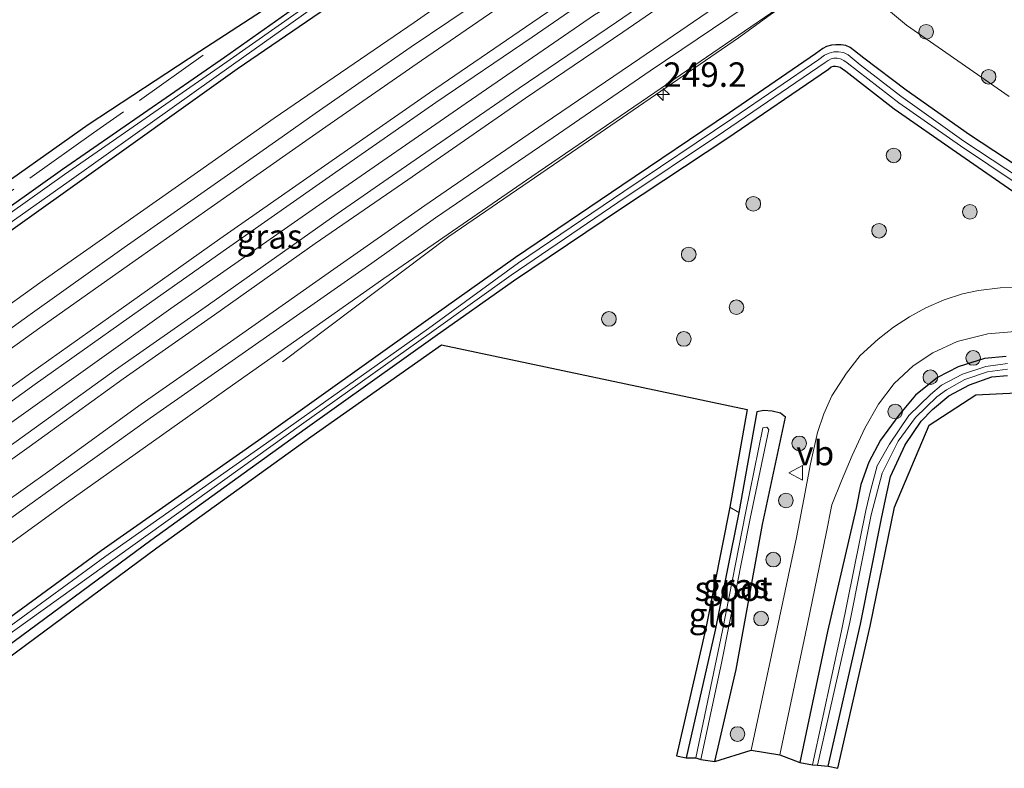
# Model space of a CAD drawing. Units: metres. Extents: x 243278 to 250009, y 462500 to 467260.
# Drawn here: x 244816 to 244916, y 464633 to 464710 of the extents above; entities that cross this region are included whole.
import ezdxf
from ezdxf.enums import TextEntityAlignment as Align

# ---------------------------------------------------------------- set-up
doc = ezdxf.new("R2010")
doc.units = ezdxf.units.M
doc.linetypes.add('IE-TERREINAFSCHEIDING', pattern=[10, 8, -2])
doc.layers.get('0').update_dxf_attribs({"lineweight": 25})
for name, color, linetype, lineweight in [('B-ME-AM-KILOMETR-S-B1', 7, 'Continuous', 18), ('B-ME-BV-GELEIDECONSTRUCTIE-GELEIDERAIL-L-B1', 213, 'BV-GELEIDERAIL', 18), ('B-ME-GR-BOOM-S-B1', 93, 'Continuous', 18), ('B-ME-GW-TEENLIJN-L-B1', 93, 'Continuous', 18), ('B-ME-IE-GRASLAND-GV-B6', 93, 'Continuous', 18), ('B-ME-IE-GRONDWERKLIJN-GROND_INGERICHT-GV-B6', 253, 'Continuous', 18), ('B-ME-IE-TERREINAFSCHEIDING-RASTERHEKWERK-L-B1', 8, 'IE-TERREINAFSCHEIDING', 18), ('B-ME-OG-WATER-GV-B6', 153, 'Continuous', 18), ('B-ME-VH-VERH_SOORT-BITUMEN-GV-B6', 8, 'IE-TERREINAFSCHEIDING-NATUURLIJK-HOUTWAL', 18), ('B-ME-VH-VERH_SOORT-GV-B6', 8, 'Continuous', 18), ('B-ME-VW-MARKERING-STREEP-015-L-B1', 7, 'Continuous', 18), ('B-ME-VW-MEUBILAIR_WEGMEUBILAIR-VERKEERSBORD-S-B1', 8, 'Continuous', 18)]:
    doc.layers.add(name, color=color, linetype=linetype, lineweight=lineweight)
doc.layers.add('B-ME-GW-INSTEEKWATERGANG-L-B1', color=10, linetype='Continuous')
doc.layers.add('B-ME-KG-KADASTRAAL-OPNAMEDTMGRENS-L-B1', color=10, linetype='Continuous')
doc.styles.add('NLCS-ISO', font='NLCS-ISO.TTF')
doc.linetypes.add('BV-GELEIDERAIL', pattern='A,10,-3,[108,NLCS.SHX,S=1,R=0,X=0,Y=0],-3', length=16)
doc.linetypes.add('IE-TERREINAFSCHEIDING-NATUURLIJK-HOUTWAL', pattern='A,7,-1.5,[67,NLCS.SHX,S=0.75,R=45,X=0,Y=0],-1.5,7,-1.5,[70,NLCS.SHX,S=0.75,R=0,X=0,Y=0],-1.5', length=20)

# ---------------------------------------------------------------- blocks, each defined once
blk = doc.blocks.new('hecto')
for p, q in [((0, 0.625), (-0.625, 0)), ((0, -0.625), (0, 0.625)), ((-0.625, 0), (0.625, 0)), ((0.625, 0), (0, -0.625))]:
    blk.add_line(p, q)
blk = doc.blocks.new('boom')
h = blk.add_hatch(color=256)
edge = h.paths.add_edge_path()
edge.add_arc((0, 0), 0.75, 0, 360)
blk.add_circle((0, 0), 0.75)
blk = doc.blocks.new('verkeersbord')
for p, q in [((0, 0.75), (-0.75, -0.625)), ((0.75, -0.625), (0, 0.75)), ((-0.75, -0.625), (0.75, -0.625))]:
    blk.add_line(p, q)

msp = doc.modelspace()

# ---------------------------------------------------------------- linework, layer by layer
at = {"layer": 'B-ME-BV-GELEIDECONSTRUCTIE-GELEIDERAIL-L-B1'}
for points in [[(244950.43, 464750.32, 21.388), (244934.927, 464739.873, 22.172), (244919.75, 464729.082, 22.231), (244908.876, 464721.54, 22.257), (244892.375, 464710.146, 22.287), (244889.126, 464707.809, 22.286), (244872.665, 464696.529, 22.345), (244859.457, 464687.466, 22.332), (244842.444, 464674.654, 21.485)], [(244814.747, 464668.471, 22.525), (244831.021, 464680.105, 22.517), (244846.928, 464691.227, 22.512), (244861.224, 464701.107, 22.507), (244874.388, 464710.152, 22.497), (244880.068, 464713.528, 22.503), (244886.909, 464717.663, 22.536), (244893.696, 464721.88, 22.608), (244895.973, 464723.382, 22.614), (244898.177, 464724.879, 22.601), (244900.397, 464726.352, 22.584), (244911.262, 464734.059, 22.608), (244913.422, 464735.526, 22.556), (244915.547, 464737.135, 22.565), (244917.661, 464738.795, 22.58)]]:
    msp.add_polyline3d(points, dxfattribs=at)
at = {"layer": 'B-ME-GW-INSTEEKWATERGANG-L-B1'}
for points in [[(244804.242, 464680.718, 21.251), (244820.947, 464692.592, 21.258), (244837.804, 464704.63, 21.181), (244849.858, 464712.881, 21.161), (244861.067, 464720.232, 21.289), (244869.91, 464726.445, 21.325), (244870.57, 464726.806, 21.435), (244871.02, 464727.198, 21.473), (244871.29, 464727.598, 21.473), (244871.424, 464728.027, 21.443), (244871.479, 464728.423, 21.453), (244871.358, 464728.886, 21.505), (244871.164, 464729.35, 21.55), (244870.917, 464729.722, 21.559), (244870.389, 464730.273, 21.533), (244858.06, 464741.199, 21.504), (244845.047, 464752.309, 21.483), (244832.248, 464763.124, 21.388), (244819.435, 464774.379, 21.376), (244805.456, 464786.192, 21.369)], [(244812.387, 464777.304, 21.151), (244828.47, 464763.767, 21.061), (244843.184, 464751.166, 21.163), (244857.721, 464738.676, 21.263), (244868.417, 464728.998, 21.384), (244869.052, 464728.28, 21.316), (244868.234, 464727.717, 21.317), (244859.303, 464721.682, 21.201), (244849.249, 464714.816, 21.073), (244836.499, 464705.799, 20.943), (244819.914, 464694.344, 21.057), (244803.017, 464682.339, 21.119)], [(244921.319, 464692.249, 21.494), (244912.769, 464697.891, 21.524), (244906.282, 464702.461, 21.477), (244901.954, 464705.724, 21.367), (244900.991, 464706.484, 21.385), (244900.536, 464706.804, 21.38), (244900.103, 464707.005, 21.375), (244899.62, 464707.087, 21.379), (244899.0958, 464707.1008, 21.363), (244898.642, 464707.054, 21.323), (244898.115, 464706.917, 21.329), (244897.7346, 464706.7068, 21.295), (244896.9863, 464706.1702, 21.306), (244888.185, 464700.119, 21.25), (244877.173, 464692.702, 21.298), (244866.284, 464685.338, 21.327), (244856.869, 464678.642, 21.158), (244840.315, 464666.843, 21.244), (244823.879, 464655.333, 21.316), (244806.928, 464642.952, 21.293)], [(244812.598, 464644.331, 21.559), (244828.975, 464656.426, 21.302), (244844.763, 464667.812, 21.209), (244858.069, 464677.298, 21.084), (244866.086, 464682.956, 21.121), (244877.126, 464690.38, 21.169), (244887.937, 464697.507, 21.251), (244898.3317, 464704.6161, 21.378), (244898.6033, 464704.8231, 21.379), (244898.84, 464704.912, 21.357), (244899.0545, 464704.9151, 21.374), (244899.258, 464704.888, 21.387), (244899.522, 464704.792, 21.385), (244899.778, 464704.647, 21.381), (244900.0997, 464704.3953, 21.407), (244905.052, 464700.529, 21.385), (244911.422, 464696.093, 21.241), (244919.856, 464690.277, 21.441)], [(244916.51, 464675.216, 21.497), (244914.287, 464674.984, 21.466), (244911.601, 464674.147, 21.489), (244909.486, 464673.066, 21.521), (244907.245, 464671.243, 21.494), (244905.546, 464669.201, 21.405), (244903.642, 464666.642, 21.5), (244902.461, 464664.38, 21.46), (244901.6422, 464662.1176, 21.489), (244901.171, 464659.679, 21.435), (244898.235, 464647.053, 21.52), (244895.387, 464633.665, 21.417)], [(244898.299, 464633.298, 21.496), (244901.624, 464647.811, 21.609), (244903.77, 464658.632, 21.601), (244904.1594, 464660.571, 21.583), (244904.666, 464662.931, 21.596), (244906.1773, 464666.1677, 21.556), (244907.8018, 464668.5736, 21.561), (244908.9788, 464669.788, 21.561), (244910.6494, 464671.1924, 21.564), (244912.751, 464672.319, 21.52), (244915.0491, 464673.1099, 21.487), (244916.6382, 464673.2747, 21.487)], [(244886.691, 464633.784, 21.344), (244888.892, 464643.184, 21.406), (244891.591, 464658.017, 21.402), (244893.9313, 464668.9985, 21.434), (244893.4314, 464669.4089, 21.434), (244892.5695, 464669.626, 21.434), (244891.722, 464669.6695, 21.434), (244891, 464669.559, 21.401), (244889.162, 464659.238, 21.063), (244886.742, 464647.191, 21.019), (244883.762, 464634.14, 21.494)]]:
    msp.add_polyline3d(points, dxfattribs=at)
at = {"layer": 'B-ME-GW-TEENLIJN-L-B1'}
msp.add_polyline3d([(244917.523, 464726.541, 21.525), (244911.015, 464722.047, 21.533), (244910.081, 464721.273, 21.525), (244906.175, 464717.991, 21.611), (244903.105, 464715.468, 21.567), (244902.535, 464714.719, 21.664), (244902.233, 464714.213, 21.69), (244901.981, 464713.776, 21.741), (244901.884, 464713.497, 21.807), (244901.886, 464713.181, 21.804), (244901.973, 464712.971, 21.771), (244902.209, 464712.717, 21.778), (244902.417, 464712.494, 21.777), (244903.662, 464711.331, 21.76), (244906.3, 464709.096, 21.741), (244916.831, 464701.787, 21.732)], dxfattribs=at)
at = {"layer": 'B-ME-IE-GRASLAND-GV-B6'}
for points in [[(245029.964, 464837.136, 21.473), (245017.851, 464827.527, 21.475), (245005.065, 464817.546, 21.473), (244992.356, 464807.687, 21.477), (244979.339, 464797.814, 21.491), (244968.341, 464789.474, 21.494), (244958.937, 464782.516, 21.491), (244950.086, 464775.918, 21.504), (244940.072, 464768.613, 21.54), (244927.906, 464759.809, 21.543), (244917.728, 464752.583, 21.585), (244905.094, 464743.791, 21.571), (244890.532, 464733.579, 21.622), (244879.522, 464725.901, 21.619), (244868.7, 464718.343, 21.609), (244855.909, 464709.372, 21.605), (244841.597, 464699.59, 21.601), (244833.725, 464694.053, 21.624), (244817.845, 464682.914, 21.626), (244801.871, 464671.452, 21.643)], [(244803.716, 464648.212, 21.645), (244820.314, 464660.249, 21.614), (244837.32, 464672.283, 21.634), (244852.807, 464683.191, 21.614), (244867.974, 464693.632, 21.626), (244881.219, 464702.664, 21.548), (244894.36, 464711.687, 21.554), (244906.614, 464720.125, 21.589), (244920.961, 464730.273, 21.555), (244926.266, 464733.977, 21.542), (244930.95, 464737.3, 21.526), (244937.745, 464742.229, 21.495), (244950.124, 464751.195, 21.463), (244962.14, 464759.936, 21.475), (244975.346, 464769.705, 21.47), (244988.844, 464779.768, 21.474), (245002.376, 464790.111, 21.484), (245015.839, 464800.442, 21.468), (245029.258, 464810.906, 21.478)], [(244804.242, 464680.718, 21.251), (244820.947, 464692.592, 21.258), (244837.804, 464704.63, 21.181), (244849.858, 464712.881, 21.161), (244861.067, 464720.232, 21.289), (244869.91, 464726.445, 21.325), (244870.57, 464726.806, 21.435), (244871.02, 464727.198, 21.473), (244871.29, 464727.598, 21.473), (244871.424, 464728.027, 21.443), (244871.479, 464728.423, 21.453), (244871.358, 464728.886, 21.505), (244871.164, 464729.35, 21.55), (244870.917, 464729.722, 21.559), (244870.389, 464730.273, 21.533), (244858.06, 464741.199, 21.504), (244845.047, 464752.309, 21.483), (244832.248, 464763.124, 21.388), (244819.435, 464774.379, 21.376), (244805.456, 464786.192, 21.369)], [(244805.456, 464786.192, 21.369), (244819.435, 464774.379, 21.376), (244832.248, 464763.124, 21.388), (244845.047, 464752.309, 21.483), (244858.06, 464741.199, 21.504), (244870.389, 464730.273, 21.533), (244870.917, 464729.722, 21.559), (244871.164, 464729.35, 21.55), (244871.358, 464728.886, 21.505), (244871.479, 464728.423, 21.453), (244871.424, 464728.027, 21.443), (244871.29, 464727.598, 21.473), (244871.02, 464727.198, 21.473), (244870.57, 464726.806, 21.435), (244869.91, 464726.445, 21.325), (244861.067, 464720.232, 21.289), (244849.858, 464712.881, 21.161), (244837.804, 464704.63, 21.181), (244820.947, 464692.592, 21.258), (244804.242, 464680.718, 21.251)], [(244803.779, 464681.26, 20.523), (244820.599, 464693.153, 20.539), (244837.414, 464705.122, 20.519), (244849.403, 464713.622, 20.446), (244860.581, 464720.784, 20.558), (244869.966, 464727.381, 20.638), (244870.273, 464727.603, 20.641), (244870.471, 464727.915, 20.654), (244870.619, 464728.233, 20.649), (244870.543, 464728.572, 20.64), (244870.423, 464728.864, 20.644), (244870.179, 464729.258, 20.641), (244869.854, 464729.526, 20.632), (244857.5, 464740.502, 20.617), (244844.453, 464751.598, 20.552), (244831.7, 464762.429, 20.515), (244818.814, 464773.822, 20.461), (244804.753, 464785.521, 20.368)], [(244812.793, 464778.052, 20.403), (244828.825, 464764.214, 20.47), (244843.54, 464751.663, 20.573), (244858.052, 464739.292, 20.593), (244869.549, 464728.975, 20.591), (244869.833, 464728.629, 20.617), (244869.983, 464728.433, 20.617), (244869.931, 464728.217, 20.616), (244869.828, 464727.997, 20.632), (244869.642, 464727.838, 20.632), (244859.838, 464721.25, 20.574), (244849.527, 464714.353, 20.546), (244836.738, 464705.35, 20.492), (244820.136, 464693.812, 20.531), (244803.17, 464681.775, 20.515)], [(244812.387, 464777.304, 21.151), (244828.47, 464763.767, 21.061), (244843.184, 464751.166, 21.163), (244857.721, 464738.676, 21.263), (244868.417, 464728.998, 21.384), (244869.052, 464728.28, 21.316), (244868.234, 464727.717, 21.317), (244859.303, 464721.682, 21.201), (244849.249, 464714.816, 21.073), (244836.499, 464705.799, 20.943), (244819.914, 464694.344, 21.057), (244803.017, 464682.339, 21.119)], [(244803.017, 464682.339, 21.119), (244819.914, 464694.344, 21.057), (244836.499, 464705.799, 20.943), (244849.249, 464714.816, 21.073), (244859.303, 464721.682, 21.201), (244868.234, 464727.717, 21.317), (244869.052, 464728.28, 21.316), (244868.417, 464728.998, 21.384), (244857.721, 464738.676, 21.263), (244843.184, 464751.166, 21.163), (244828.47, 464763.767, 21.061), (244812.387, 464777.304, 21.151)], [(244811.1585, 464690.8588, 21.097), (244822.5301, 464698.8921, 21.05), (244833.9623, 464706.3965, 21.026), (244850.015, 464716.852, 21.19), (244861.433, 464724.52, 21.302), (244867.738, 464728.669, 21.418), (244856.207, 464738.975, 21.283), (244849.61, 464744.867, 21.139), (244837.586, 464750.865, 21.105), (244824.419, 464757.135, 20.925), (244815.28, 464761.65, 20.882)], [(244807.31, 464665.28, 21.929), (244817.106, 464672.362, 21.932), (244826.729, 464679.197, 21.925), (244836.712, 464686.212, 21.926), (244845.842, 464692.622, 21.924), (244848.254, 464694.316, 21.923), (244858.124, 464701.205, 21.929), (244867.997, 464707.878, 21.923), (244877.835, 464714.661, 21.933), (244887.499, 464721.278, 21.932), (244898.795, 464729.22, 21.923), (244900.921, 464726.172, 21.936), (244896.287, 464722.971, 21.943), (244886.261, 464716.034, 21.934), (244876.631, 464709.422, 21.968), (244866.665, 464702.658, 21.971), (244854.575, 464694.321, 21.984), (244848.04, 464689.806, 21.929), (244834.873, 464680.504, 21.935), (244825.359, 464673.853, 21.928), (244815.783, 464666.956, 21.934), (244806.005, 464659.925, 21.926)], [(244917.523, 464726.541, 21.525), (244911.015, 464722.047, 21.533), (244910.081, 464721.273, 21.525), (244906.175, 464717.991, 21.611), (244903.105, 464715.468, 21.567), (244902.535, 464714.719, 21.664), (244902.233, 464714.213, 21.69), (244901.981, 464713.776, 21.741), (244901.884, 464713.497, 21.807), (244901.886, 464713.181, 21.804), (244901.973, 464712.971, 21.771), (244902.209, 464712.717, 21.778), (244902.417, 464712.494, 21.777), (244903.662, 464711.331, 21.76), (244906.3, 464709.096, 21.741), (244916.831, 464701.787, 21.732)], [(244916.831, 464701.787, 21.732), (244906.3, 464709.096, 21.741), (244903.662, 464711.331, 21.76), (244902.417, 464712.494, 21.777), (244902.209, 464712.717, 21.778), (244901.973, 464712.971, 21.771), (244901.886, 464713.181, 21.804), (244901.884, 464713.497, 21.807), (244901.981, 464713.776, 21.741), (244902.233, 464714.213, 21.69), (244902.535, 464714.719, 21.664), (244903.105, 464715.468, 21.567), (244906.175, 464717.991, 21.611), (244910.081, 464721.273, 21.525), (244917.215, 464715.741, 26.793)], [(244806.928, 464642.952, 21.293), (244823.879, 464655.333, 21.316), (244840.315, 464666.843, 21.244), (244856.869, 464678.642, 21.158), (244866.284, 464685.338, 21.327), (244877.173, 464692.702, 21.298), (244888.185, 464700.119, 21.25), (244896.9863, 464706.1703, 21.306), (244897.7346, 464706.7068, 21.295), (244898.115, 464706.917, 21.329), (244898.642, 464707.054, 21.323), (244899.0958, 464707.1008, 21.363), (244899.62, 464707.087, 21.379), (244900.103, 464707.005, 21.375), (244900.536, 464706.804, 21.38), (244900.991, 464706.484, 21.385), (244901.954, 464705.724, 21.367), (244906.282, 464702.461, 21.477), (244912.769, 464697.891, 21.524), (244921.319, 464692.249, 21.494)], [(244921.319, 464692.249, 21.494), (244912.769, 464697.891, 21.524), (244906.282, 464702.461, 21.477), (244901.954, 464705.724, 21.367), (244900.991, 464706.484, 21.385), (244900.536, 464706.804, 21.38), (244900.103, 464707.005, 21.375), (244899.62, 464707.087, 21.379), (244899.0958, 464707.1008, 21.363), (244898.642, 464707.054, 21.323), (244898.115, 464706.917, 21.329), (244897.7346, 464706.7068, 21.295), (244896.9863, 464706.1703, 21.306), (244888.185, 464700.119, 21.25), (244877.173, 464692.702, 21.298), (244866.284, 464685.338, 21.327), (244856.869, 464678.642, 21.158), (244840.315, 464666.843, 21.244), (244823.879, 464655.333, 21.316), (244806.928, 464642.952, 21.293)], [(244920.771, 464691.559, 20.503), (244912.195, 464697.218, 20.549), (244905.739, 464701.835, 20.568), (244901.5716, 464705.0393, 20.506), (244900.972, 464705.556, 20.497), (244900.361, 464706.077, 20.54), (244899.882, 464706.298, 20.503), (244899.341, 464706.374, 20.5), (244898.878, 464706.358, 20.501), (244898.406, 464706.229, 20.542), (244897.936, 464706.034, 20.564), (244897.343, 464705.6051, 20.546), (244888.538, 464699.589, 20.512), (244877.366, 464692.084, 20.574), (244866.588, 464684.789, 20.576), (244857.391, 464678.057, 20.509), (244840.801, 464666.338, 20.565), (244824.251, 464654.71, 20.606), (244807.416, 464642.441, 20.7)], [(244811.862, 464644.972, 20.636), (244828.696, 464656.978, 20.632), (244844.378, 464668.263, 20.591), (244857.702, 464677.709, 20.509), (244865.852, 464683.538, 20.531), (244876.766, 464690.955, 20.524), (244887.593, 464698.174, 20.533), (244898.004, 464705.286, 20.535), (244898.281, 464705.493, 20.534), (244898.595, 464705.653, 20.558), (244898.877, 464705.727, 20.542), (244899.206, 464705.735, 20.542), (244899.558, 464705.656, 20.525), (244899.916, 464705.482, 20.531), (244900.255, 464705.249, 20.527), (244905.534, 464701.15, 20.563), (244911.832, 464696.762, 20.482), (244920.561, 464690.918, 20.506)], [(244919.856, 464690.277, 21.441), (244911.422, 464696.093, 21.241), (244905.052, 464700.529, 21.385), (244900.0998, 464704.3953, 21.407), (244899.778, 464704.647, 21.381), (244899.522, 464704.792, 21.385), (244899.258, 464704.888, 21.387), (244899.0545, 464704.9151, 21.374), (244898.84, 464704.912, 21.357), (244898.6033, 464704.8231, 21.379), (244898.3318, 464704.6161, 21.378), (244887.937, 464697.507, 21.251), (244877.126, 464690.38, 21.169), (244866.086, 464682.956, 21.121), (244858.069, 464677.298, 21.084), (244844.763, 464667.812, 21.209), (244828.975, 464656.426, 21.302), (244812.598, 464644.331, 21.559)], [(244812.598, 464644.331, 21.559), (244828.975, 464656.426, 21.302), (244844.763, 464667.812, 21.209), (244858.069, 464677.298, 21.084), (244866.086, 464682.956, 21.121), (244877.126, 464690.38, 21.169), (244887.937, 464697.507, 21.251), (244898.3318, 464704.6161, 21.378), (244898.6033, 464704.8231, 21.379), (244898.84, 464704.912, 21.357), (244899.0545, 464704.9151, 21.374), (244899.258, 464704.888, 21.387), (244899.522, 464704.792, 21.385), (244899.778, 464704.647, 21.381), (244900.0998, 464704.3953, 21.407), (244905.052, 464700.529, 21.385), (244911.422, 464696.093, 21.241), (244919.856, 464690.277, 21.441)], [(244917.641, 464682.308, 21.733), (244915.896, 464682.242, 21.731), (244913.697, 464681.944, 21.738), (244912.048, 464681.611, 21.733), (244910.18, 464681, 21.736), (244908.295, 464680.193, 21.745), (244906.621, 464679.269, 21.757), (244904.986, 464678.21, 21.76), (244903.412, 464676.993, 21.768), (244901.565, 464675.306, 21.797), (244900.177, 464673.496, 21.799), (244898.676, 464671.169, 21.795), (244897.841, 464669.3535, 21.766), (244897.202, 464667.436, 21.74), (244896.499, 464664.232, 21.745), (244895.805, 464660.601, 21.752), (244895.046, 464656.677, 21.767), (244892.483, 464644.634, 21.676), (244890.429, 464634.933, 21.615), (244886.691, 464633.784, 21.344), (244888.892, 464643.184, 21.406), (244891.591, 464658.017, 21.402), (244893.9313, 464668.9985, 21.434), (244893.4314, 464669.4089, 21.434), (244892.5695, 464669.626, 21.434), (244891.722, 464669.6695, 21.434), (244891, 464669.559, 21.401), (244889.162, 464659.238, 21.063), (244888.244, 464659.783, 21.076), (244890.022, 464669.767, 21.394), (244858.707, 464676.41, 21.175), (244845.343, 464666.998, 21.209), (244829.565, 464655.618, 21.302), (244813.199, 464643.532, 21.559)], [(244916.51, 464675.216, 21.497), (244914.287, 464674.984, 21.466), (244911.601, 464674.147, 21.489), (244909.486, 464673.066, 21.521), (244907.245, 464671.243, 21.494), (244905.546, 464669.201, 21.405), (244903.642, 464666.642, 21.5), (244902.461, 464664.38, 21.46), (244901.6423, 464662.1176, 21.489), (244901.171, 464659.679, 21.435), (244898.235, 464647.053, 21.52), (244895.387, 464633.665, 21.417), (244893.339, 464634.44, 21.757), (244896.214, 464647.979, 21.714), (244898.098, 464657.112, 21.698), (244898.659, 464660.039, 21.712), (244899.652, 464662.488, 21.717), (244900.758, 464665.073, 21.708), (244902.05, 464667.886, 21.668), (244903.445, 464670.34, 21.635), (244905.06, 464672.444, 21.655), (244906.994, 464674.236, 21.673), (244909.004, 464675.593, 21.699), (244911.515, 464676.748, 21.706), (244914.635, 464677.507, 21.691), (244917.436, 464677.747, 21.69)], [(244916.651, 464674.498, 20.854), (244914.444, 464674.19, 20.842), (244912.052, 464673.407, 20.777), (244909.895, 464672.284, 20.86), (244908.7598, 464671.3311, 20.759), (244906.5569, 464669.1824, 20.799), (244904.559, 464666.245, 20.721), (244903.301, 464664.016, 20.743), (244902.627, 464661.4564, 20.558), (244902.167, 464659.461, 20.48), (244899.667, 464647.132, 20.543), (244896.707, 464633.425, 20.432), (244895.387, 464633.665, 21.417), (244898.235, 464647.053, 21.52), (244901.171, 464659.679, 21.435), (244901.6423, 464662.1176, 21.489), (244902.461, 464664.38, 21.46), (244903.642, 464666.642, 21.5), (244905.546, 464669.201, 21.405), (244907.245, 464671.243, 21.494), (244909.486, 464673.066, 21.521), (244911.601, 464674.147, 21.489), (244914.287, 464674.984, 21.466), (244916.51, 464675.216, 21.497)], [(244898.299, 464633.298, 21.496), (244897.209, 464633.398, 20.446), (244900.524, 464648.02, 20.552), (244902.689, 464659.002, 20.513), (244903.813, 464663.275, 20.722), (244905.45, 464666.539, 20.746), (244907.2348, 464668.9663, 20.82), (244909.4051, 464671.0658, 20.821), (244910.3998, 464671.8098, 20.809), (244912.2983, 464672.8445, 20.809), (244914.6005, 464673.6391, 20.82), (244916.6493, 464673.8923, 20.813)], [(244916.6383, 464673.2748, 21.487), (244915.0491, 464673.1099, 21.487), (244912.751, 464672.319, 21.52), (244910.6494, 464671.1924, 21.564), (244908.9788, 464669.788, 21.561), (244907.8018, 464668.5736, 21.561), (244906.1773, 464666.1678, 21.556), (244904.666, 464662.931, 21.596), (244904.1594, 464660.571, 21.583), (244903.77, 464658.632, 21.601), (244901.624, 464647.811, 21.609), (244898.299, 464633.298, 21.496)], [(244921.07, 464671.646, 21.496), (244913.425, 464671.284, 21.52), (244908.653, 464668.166, 21.561), (244905.098, 464659.797, 21.583), (244902.601, 464647.599, 21.609), (244899.274, 464633.075, 21.496), (244898.299, 464633.298, 21.496), (244901.624, 464647.811, 21.609), (244903.77, 464658.632, 21.601), (244904.1594, 464660.571, 21.583), (244904.666, 464662.931, 21.596), (244906.1773, 464666.1678, 21.556), (244907.8018, 464668.5736, 21.561), (244908.9788, 464669.788, 21.561), (244910.6494, 464671.1924, 21.564), (244912.751, 464672.319, 21.52), (244915.0491, 464673.1099, 21.487), (244916.6383, 464673.2748, 21.487)], [(244886.691, 464633.784, 21.344), (244885.255, 464633.959, 20.281), (244887.372, 464643.844, 20.326), (244890.322, 464658.638, 20.269), (244892.217, 464667.739, 20.31), (244892.0311, 464667.9581, 20.31), (244891.597, 464667.915, 20.36), (244889.841, 464659.191, 20.352), (244887.487, 464647.158, 20.366), (244884.757, 464634.136, 20.334), (244883.762, 464634.14, 21.494), (244886.742, 464647.191, 21.019), (244889.162, 464659.238, 21.063), (244891, 464669.559, 21.401), (244891.722, 464669.6695, 21.434), (244892.5695, 464669.626, 21.434), (244893.4314, 464669.4089, 21.434), (244893.9313, 464668.9985, 21.434), (244891.591, 464658.017, 21.402), (244888.892, 464643.184, 21.406), (244886.691, 464633.784, 21.344)]]:
    msp.add_polyline3d(points, dxfattribs=at)
at = {"layer": 'B-ME-IE-GRONDWERKLIJN-GROND_INGERICHT-GV-B6'}
msp.add_polyline3d([(244889.162, 464659.238, 21.063), (244886.742, 464647.191, 21.019), (244883.762, 464634.14, 21.494), (244882.784, 464634.348, 21.487), (244885.764, 464647.399, 21.012), (244888.244, 464659.783, 21.076), (244889.162, 464659.238, 21.063)], dxfattribs=at)
at = {"layer": 'B-ME-IE-TERREINAFSCHEIDING-RASTERHEKWERK-L-B1'}
msp.add_polyline3d([(244834.309, 464706.026, 21.026), (244823.108, 464698.076, 21.05), (244811.741, 464690.046, 21.097), (244799.848, 464681.4, 21.165), (244788.525, 464673.048, 21.275), (244777.944, 464665.132, 21.227), (244766.826, 464656.778, 21.482)], dxfattribs=at)
at = {"layer": 'B-ME-KG-KADASTRAAL-OPNAMEDTMGRENS-L-B1'}
for points in [[(244815.28, 464761.65, 20.882), (244824.419, 464757.135, 20.925), (244837.586, 464750.865, 21.105), (244849.61, 464744.867, 21.139), (244856.207, 464738.975, 21.283), (244867.738, 464728.669, 21.418), (244861.433, 464724.52, 21.302), (244850.015, 464716.852, 21.19), (244833.9623, 464706.3965, 21.026), (244822.5301, 464698.8921, 21.05), (244811.1585, 464690.8588, 21.097)], [(244813.199, 464643.532, 21.559), (244829.565, 464655.618, 21.302), (244845.343, 464666.998, 21.209), (244858.707, 464676.41, 21.175), (244890.022, 464669.767, 21.394), (244888.244, 464659.783, 21.076), (244885.764, 464647.399, 21.012), (244882.784, 464634.348, 21.487), (244883.762, 464634.14, 21.494), (244884.757, 464634.136, 20.334), (244885.255, 464633.959, 20.281), (244886.691, 464633.784, 21.344), (244890.429, 464634.933, 21.615), (244893.339, 464634.44, 21.757), (244895.387, 464633.665, 21.417), (244896.707, 464633.425, 20.432), (244897.209, 464633.398, 20.446), (244898.299, 464633.298, 21.496), (244899.274, 464633.075, 21.496), (244902.601, 464647.599, 21.609), (244905.098, 464659.797, 21.583), (244908.653, 464668.166, 21.561), (244913.425, 464671.284, 21.52), (244921.07, 464671.646, 21.496)]]:
    msp.add_polyline3d(points, dxfattribs=at)
at = {"layer": 'B-ME-OG-WATER-GV-B6'}
for points in [[(244804.753, 464785.521, 20.368), (244818.814, 464773.822, 20.461), (244831.7, 464762.429, 20.515), (244844.453, 464751.598, 20.552), (244857.5, 464740.502, 20.617), (244869.854, 464729.526, 20.632), (244870.179, 464729.258, 20.641), (244870.423, 464728.864, 20.644), (244870.543, 464728.572, 20.64), (244870.619, 464728.233, 20.649), (244870.471, 464727.915, 20.654), (244870.273, 464727.603, 20.641), (244869.966, 464727.381, 20.638), (244860.581, 464720.784, 20.558), (244849.403, 464713.622, 20.446), (244837.414, 464705.122, 20.519), (244820.599, 464693.153, 20.539), (244803.779, 464681.26, 20.523)], [(244803.17, 464681.775, 20.515), (244820.136, 464693.812, 20.531), (244836.738, 464705.35, 20.492), (244849.527, 464714.353, 20.546), (244859.838, 464721.25, 20.574), (244869.642, 464727.838, 20.632), (244869.828, 464727.997, 20.632), (244869.931, 464728.217, 20.616), (244869.983, 464728.433, 20.617), (244869.833, 464728.629, 20.617), (244869.549, 464728.975, 20.591), (244858.052, 464739.292, 20.593), (244843.54, 464751.663, 20.573), (244828.825, 464764.214, 20.47), (244812.793, 464778.052, 20.403)], [(244807.416, 464642.441, 20.7), (244824.251, 464654.71, 20.606), (244840.801, 464666.338, 20.565), (244857.391, 464678.057, 20.509), (244866.588, 464684.789, 20.576), (244877.366, 464692.084, 20.574), (244888.538, 464699.589, 20.512), (244897.343, 464705.6051, 20.546), (244897.936, 464706.034, 20.564), (244898.406, 464706.229, 20.542), (244898.878, 464706.358, 20.501), (244899.341, 464706.374, 20.5), (244899.882, 464706.298, 20.503), (244900.361, 464706.077, 20.54), (244900.972, 464705.556, 20.497), (244901.5716, 464705.0393, 20.506), (244905.739, 464701.835, 20.568), (244912.195, 464697.218, 20.549), (244920.771, 464691.559, 20.503)], [(244920.561, 464690.918, 20.506), (244911.832, 464696.762, 20.482), (244905.534, 464701.15, 20.563), (244900.255, 464705.249, 20.527), (244899.916, 464705.482, 20.531), (244899.558, 464705.656, 20.525), (244899.206, 464705.735, 20.542), (244898.877, 464705.727, 20.542), (244898.595, 464705.653, 20.558), (244898.281, 464705.493, 20.534), (244898.004, 464705.286, 20.535), (244887.593, 464698.174, 20.533), (244876.766, 464690.955, 20.524), (244865.852, 464683.538, 20.531), (244857.702, 464677.709, 20.509), (244844.378, 464668.263, 20.591), (244828.696, 464656.978, 20.632), (244811.862, 464644.972, 20.636)], [(244897.209, 464633.398, 20.446), (244896.707, 464633.425, 20.432), (244899.667, 464647.132, 20.543), (244902.167, 464659.461, 20.48), (244902.627, 464661.4564, 20.558), (244903.301, 464664.016, 20.743), (244904.559, 464666.245, 20.721), (244906.5569, 464669.1824, 20.799), (244908.7598, 464671.3311, 20.759), (244909.895, 464672.284, 20.86), (244912.052, 464673.407, 20.777), (244914.444, 464674.19, 20.842), (244916.651, 464674.498, 20.854)], [(244916.6493, 464673.8923, 20.813), (244914.6005, 464673.6391, 20.82), (244912.2983, 464672.8445, 20.809), (244910.3998, 464671.8098, 20.809), (244909.4051, 464671.0658, 20.821), (244907.2348, 464668.9663, 20.82), (244905.45, 464666.539, 20.746), (244903.813, 464663.275, 20.722), (244902.689, 464659.002, 20.513), (244900.524, 464648.02, 20.552), (244897.209, 464633.398, 20.446)], [(244885.255, 464633.959, 20.281), (244884.757, 464634.136, 20.334), (244887.487, 464647.158, 20.366), (244889.841, 464659.191, 20.352), (244891.597, 464667.915, 20.36), (244892.0311, 464667.9581, 20.31), (244892.217, 464667.739, 20.31), (244890.322, 464658.638, 20.269), (244887.372, 464643.844, 20.326), (244885.255, 464633.959, 20.281)]]:
    msp.add_polyline3d(points, dxfattribs=at)
at = {"layer": 'B-ME-VH-VERH_SOORT-BITUMEN-GV-B6'}
for points in [[(244806.985, 464672.584, 21.779), (244816.608, 464679.485, 21.782), (244826.233, 464686.371, 21.779), (244836.115, 464693.269, 21.782), (244842.402, 464697.687, 21.777), (244845.788, 464700.066, 21.774), (244855.595, 464706.9, 21.783), (244863.323, 464712.106, 21.775), (244881.429, 464724.59, 21.747), (244891.811, 464731.818, 21.764), (244903.666, 464740.061, 21.711), (244913.661, 464747.054, 21.723), (244922.68, 464753.465, 21.717), (244932.363, 464760.41, 21.71), (244941.569, 464767.065, 21.705), (244951.48, 464774.418, 21.606), (244960.194, 464780.9, 21.593), (244969.571, 464787.831, 21.582), (244980.608, 464796.22, 21.583), (244993.808, 464806.223, 21.576), (245006.304, 464815.916, 21.57), (245019.286, 464826.043, 21.569), (245031.161, 464835.495, 21.568)], [(245034.87, 464830.425, 21.717), (245023.218, 464821.212, 21.713), (245009.957, 464810.822, 21.703), (244997.571, 464801.266, 21.707), (244984.154, 464791.067, 21.725), (244973.175, 464782.752, 21.728), (244963.614, 464775.681, 21.729), (244955.084, 464769.349, 21.743), (244946.137, 464762.878, 21.838), (244936.646, 464756.003, 21.842), (244926.825, 464748.94, 21.867), (244917.225, 464742.071, 21.884), (244909.835, 464736.968, 21.926), (244898.795, 464729.22, 21.923), (244887.499, 464721.278, 21.932), (244877.835, 464714.661, 21.933), (244867.997, 464707.878, 21.923), (244858.124, 464701.205, 21.929), (244848.254, 464694.316, 21.923), (244845.842, 464692.622, 21.924), (244836.712, 464686.212, 21.926), (244826.729, 464679.197, 21.925), (244817.106, 464672.362, 21.932), (244807.31, 464665.28, 21.929)], [(244806.005, 464659.925, 21.926), (244815.783, 464666.956, 21.934), (244825.359, 464673.853, 21.928), (244834.873, 464680.504, 21.935), (244848.04, 464689.806, 21.929), (244854.575, 464694.321, 21.984), (244866.665, 464702.658, 21.971), (244876.631, 464709.422, 21.968), (244886.261, 464716.034, 21.934), (244896.287, 464722.971, 21.943), (244900.921, 464726.172, 21.936), (244905.858, 464729.581, 21.936), (244911.901, 464733.86, 21.93), (244925.719, 464743.71, 21.894), (244935.364, 464750.642, 21.88), (244945.015, 464757.646, 21.84), (244957.101, 464766.589, 21.724), (244970.579, 464776.553, 21.712), (244983.751, 464786.417, 21.726), (244997.59, 464797.003, 21.71), (245010.511, 464806.973, 21.729), (245024.234, 464817.689, 21.749), (245037.103, 464827.862, 21.718)], [(245027.975, 464812.486, 21.581), (245014.404, 464801.926, 21.581), (245001.1, 464791.707, 21.587), (244987.504, 464781.322, 21.562), (244974.282, 464771.4, 21.573), (244960.9, 464761.548, 21.562), (244948.727, 464752.685, 21.67), (244938.803, 464745.55, 21.712), (244929.335, 464738.672, 21.736), (244919.405, 464731.668, 21.729), (244910.712, 464725.508, 21.736), (244905.78, 464722.09, 21.736), (244899.792, 464717.941, 21.772), (244889.686, 464710.914, 21.761), (244880.076, 464704.426, 21.771), (244870.133, 464697.606, 21.809), (244858.095, 464689.374, 21.816), (244851.597, 464684.765, 21.78), (244828.895, 464668.892, 21.789), (244819.615, 464662.255, 21.8), (244809.608, 464655.087, 21.786)], [(244917.436, 464677.747, 21.69), (244914.635, 464677.507, 21.691), (244911.515, 464676.748, 21.706), (244909.004, 464675.593, 21.699), (244906.994, 464674.236, 21.673), (244905.06, 464672.444, 21.655), (244903.445, 464670.34, 21.635), (244902.05, 464667.886, 21.668), (244900.758, 464665.073, 21.708), (244899.652, 464662.488, 21.717), (244898.659, 464660.039, 21.712), (244898.098, 464657.112, 21.698), (244896.214, 464647.979, 21.714), (244893.339, 464634.44, 21.757), (244890.429, 464634.933, 21.615), (244892.483, 464644.634, 21.676), (244895.046, 464656.677, 21.767), (244895.805, 464660.601, 21.752), (244896.499, 464664.232, 21.745), (244897.202, 464667.436, 21.74), (244897.841, 464669.3535, 21.766), (244898.676, 464671.169, 21.795), (244900.177, 464673.496, 21.799), (244901.565, 464675.306, 21.797), (244903.412, 464676.993, 21.768), (244904.986, 464678.21, 21.76), (244906.621, 464679.269, 21.757), (244908.295, 464680.193, 21.745), (244910.18, 464681, 21.736), (244912.048, 464681.611, 21.733), (244913.697, 464681.944, 21.738), (244915.896, 464682.242, 21.731), (244917.641, 464682.308, 21.733)]]:
    msp.add_polyline3d(points, dxfattribs=at)
at = {"layer": 'B-ME-VH-VERH_SOORT-GV-B6'}
for points in [[(245092.796, 464862.398, 21.512), (245080.281, 464852.01, 21.557), (245067.571, 464841.616, 21.515), (245055.333, 464831.67, 21.511), (245042.651, 464821.469, 21.481), (245029.258, 464810.906, 21.478), (245015.839, 464800.442, 21.468), (245002.376, 464790.111, 21.484), (244988.844, 464779.768, 21.474), (244975.346, 464769.705, 21.47), (244962.14, 464759.936, 21.475), (244950.124, 464751.195, 21.463), (244937.745, 464742.229, 21.495), (244930.95, 464737.3, 21.526), (244926.266, 464733.977, 21.542), (244920.961, 464730.273, 21.555), (244906.614, 464720.125, 21.589), (244894.36, 464711.687, 21.554), (244881.219, 464702.664, 21.548), (244867.974, 464693.632, 21.626), (244852.807, 464683.191, 21.614), (244837.32, 464672.283, 21.634), (244820.314, 464660.249, 21.614), (244803.716, 464648.212, 21.645)], [(244801.871, 464671.452, 21.643), (244817.845, 464682.914, 21.626), (244833.725, 464694.053, 21.624), (244841.597, 464699.59, 21.601), (244855.909, 464709.372, 21.605), (244868.7, 464718.343, 21.609), (244879.522, 464725.901, 21.619), (244890.532, 464733.579, 21.622), (244905.094, 464743.791, 21.571), (244917.728, 464752.583, 21.585), (244927.906, 464759.809, 21.543), (244940.072, 464768.613, 21.54), (244950.086, 464775.918, 21.504), (244958.937, 464782.516, 21.491), (244968.341, 464789.474, 21.494), (244979.339, 464797.814, 21.491), (244992.356, 464807.687, 21.477), (245005.065, 464817.546, 21.473), (245017.851, 464827.527, 21.475), (245029.964, 464837.136, 21.473)], [(245031.161, 464835.495, 21.568), (245019.286, 464826.043, 21.569), (245006.304, 464815.916, 21.57), (244993.808, 464806.223, 21.576), (244980.608, 464796.22, 21.583), (244969.571, 464787.831, 21.582), (244960.194, 464780.9, 21.593), (244951.48, 464774.418, 21.606), (244941.569, 464767.065, 21.705), (244932.363, 464760.41, 21.71), (244922.68, 464753.465, 21.717), (244913.661, 464747.054, 21.723), (244903.666, 464740.061, 21.711), (244891.811, 464731.818, 21.764), (244881.429, 464724.59, 21.747), (244863.323, 464712.106, 21.775), (244855.595, 464706.9, 21.783), (244845.788, 464700.066, 21.774), (244842.402, 464697.687, 21.777), (244836.115, 464693.269, 21.782), (244826.233, 464686.371, 21.779), (244816.608, 464679.485, 21.782), (244806.985, 464672.584, 21.779)], [(244809.608, 464655.087, 21.786), (244819.615, 464662.255, 21.8), (244828.895, 464668.892, 21.789), (244851.597, 464684.765, 21.78), (244858.095, 464689.374, 21.816), (244870.133, 464697.606, 21.809), (244880.076, 464704.426, 21.771), (244889.686, 464710.914, 21.761), (244899.792, 464717.941, 21.772), (244905.78, 464722.09, 21.736), (244910.712, 464725.508, 21.736), (244919.405, 464731.668, 21.729), (244929.335, 464738.672, 21.736), (244938.803, 464745.55, 21.712), (244948.727, 464752.685, 21.67), (244960.9, 464761.548, 21.562), (244974.282, 464771.4, 21.573), (244987.504, 464781.322, 21.562), (245001.1, 464791.707, 21.587), (245014.404, 464801.926, 21.581), (245027.975, 464812.486, 21.581)]]:
    msp.add_polyline3d(points, dxfattribs=at)
at = {"layer": 'B-ME-VW-MARKERING-STREEP-015-L-B1'}
for points in [[(244808.045, 464671.276, 21.841), (244817.601, 464678.132, 21.836), (244827.342, 464685.028, 21.838), (244837.074, 464691.859, 21.84), (244846.882, 464698.687, 21.834), (244856.684, 464705.491, 21.845), (244864.18, 464710.632, 21.832), (244882.384, 464723.054, 21.797), (244893.039, 464730.454, 21.832), (244904.868, 464738.718, 21.755), (244914.544, 464745.621, 21.789), (244923.812, 464752.168, 21.782), (244933.451, 464759.078, 21.77), (244942.639, 464765.786, 21.763), (244952.421, 464772.984, 21.75), (244962.02, 464780.043, 21.738), (244972.12, 464787.581, 21.725), (244981.666, 464794.764, 21.721), (244991.354, 464802.2, 21.709), (245001.058, 464809.579, 21.705), (245010.89, 464817.24, 21.707), (245020.549, 464824.762, 21.709), (245030.842, 464832.977, 21.709)], [(245031.369, 464829.282, 21.777), (245021.758, 464821.673, 21.783), (245012.525, 464814.459, 21.784), (245002.958, 464807.036, 21.779), (244993.353, 464799.64, 21.783), (244983.862, 464792.43, 21.787), (244974.584, 464785.445, 21.8), (244964.958, 464778.208, 21.797), (244955.157, 464770.982, 21.816), (244945.401, 464763.8, 21.822), (244935.835, 464756.899, 21.827), (244926.086, 464749.847, 21.851), (244916.555, 464743.09, 21.861), (244907.621, 464736.767, 21.896), (244896.728, 464729.128, 21.899), (244886.718, 464722.202, 21.908), (244877.07, 464715.573, 21.918), (244867.305, 464708.883, 21.91), (244857.486, 464702.179, 21.911), (244847.511, 464695.259, 21.905), (244836.037, 464687.236, 21.907), (244825.923, 464680.095, 21.908), (244816.41, 464673.333, 21.913), (244806.543, 464666.229, 21.919)], [(244808.623, 464656.435, 21.854), (244818.634, 464663.537, 21.849), (244827.987, 464670.32, 21.849), (244837.454, 464676.932, 21.852), (244847.679, 464684.147, 21.851), (244857.02, 464690.637, 21.886), (244869.214, 464699.034, 21.884), (244879.031, 464705.693, 21.853), (244888.705, 464712.352, 21.826), (244898.711, 464719.205, 21.848), (244904.414, 464723.23, 21.817), (244909.316, 464726.689, 21.817), (244918.267, 464732.958, 21.821), (244928.327, 464740.136, 21.809), (244937.746, 464746.859, 21.776), (244947.665, 464754.082, 21.734), (244957.402, 464761.176, 21.727), (244967.087, 464768.392, 21.717), (244976.713, 464775.486, 21.733), (244986.399, 464782.777, 21.714), (244995.756, 464789.889, 21.717), (245005.38, 464797.308, 21.721), (245014.823, 464804.515, 21.722), (245024.276, 464811.959, 21.719)], [(244806.765, 464659.014, 21.931), (244816.503, 464665.969, 21.934), (244826.123, 464672.934, 21.925), (244835.491, 464679.481, 21.93), (244845.779, 464686.771, 21.935), (244855.263, 464693.276, 21.964), (244867.319, 464701.641, 21.95), (244877.261, 464708.37, 21.945), (244886.878, 464715, 21.923), (244896.975, 464721.945, 21.92), (244901.994, 464725.434, 21.904), (244906.92, 464728.86, 21.904), (244916.365, 464735.525, 21.896), (244926.488, 464742.795, 21.861), (244936.062, 464749.57, 21.865), (244945.802, 464756.738, 21.83), (244955.476, 464763.722, 21.81), (244965.118, 464770.92, 21.798), (244974.756, 464778.015, 21.821), (244984.422, 464785.35, 21.791), (244993.916, 464792.505, 21.813), (245003.445, 464799.87, 21.812), (245012.917, 464807.084, 21.801)]]:
    msp.add_polyline3d(points, dxfattribs=at)

# ---------------------------------------------------------------- block references
at = {"layer": 'B-ME-AM-KILOMETR-S-B1', "rotation": 90}
msp.add_blockref('hecto', (244881.422, 464702.013, 21.475), dxfattribs=at)
at = {"layer": 'B-ME-GR-BOOM-S-B1', "rotation": 90}
for p in [(244908.329, 464708.418, 21.973), (244914.725, 464703.823, 21.888), (244904.998, 464695.771, 21.479), (244890.635, 464690.824, 21.273), (244912.802, 464690.005, 21.524), (244903.506, 464688.067, 21.545), (244884.018, 464685.643, 21.232), (244888.909, 464680.248, 21.271), (244875.86, 464679.047, 21.302), (244883.522, 464677, 21.16), (244913.142, 464675.058, 21.476), (244908.763, 464673.082, 21.47), (244905.156, 464669.572, 21.373), (244895.3363, 464666.3136, 21.814), (244893.9713, 464660.4706, 21.814), (244892.6823, 464654.4216, 21.809), (244891.4233, 464648.3866, 21.781), (244889.0153, 464636.5766, 21.737)]:
    msp.add_blockref('boom', p, dxfattribs=at)
at = {"layer": 'B-ME-VW-MEUBILAIR_WEGMEUBILAIR-VERKEERSBORD-S-B1', "rotation": 90}
msp.add_blockref('verkeersbord', (244895.028, 464663.292, 22.108), dxfattribs=at)

# ---------------------------------------------------------------- texts
at = {"layer": 'B-ME-AM-KILOMETR-S-B1', "ltscale": 0.2, "style": 'NLCS-ISO'}
msp.add_text('249.2', height=2.5, dxfattribs=at).set_placement((244881.422, 464702.013, 21.475), align=Align.BOTTOM_LEFT)
at = {"layer": 'B-ME-IE-GRASLAND-GV-B6', "ltscale": 0.2, "style": 'NLCS-ISO'}
for p in [(244841.1095, 464687.4895), (244888.8466, 464651.7268)]:
    msp.add_text('gras', height=2.5, dxfattribs=at).set_placement(p, align=Align.MIDDLE_CENTER)
at = {"layer": 'B-ME-IE-GRONDWERKLIJN-GROND_INGERICHT-GV-B6', "ltscale": 0.2, "style": 'NLCS-ISO'}
msp.add_text('gld', height=2.5, dxfattribs=at).set_placement((244886.5171, 464648.7624), align=Align.MIDDLE_CENTER)
at = {"layer": 'B-ME-OG-WATER-GV-B6', "ltscale": 0.2, "style": 'NLCS-ISO'}
msp.add_text('sloot', height=2.5, dxfattribs=at).set_placement((244888.6134, 464651.4497), align=Align.MIDDLE_CENTER)
at = {"layer": 'B-ME-VW-MEUBILAIR_WEGMEUBILAIR-VERKEERSBORD-S-B1', "ltscale": 0.2, "style": 'NLCS-ISO'}
msp.add_text('vb', height=2.5, dxfattribs=at).set_placement((244895.028, 464663.292, 22.108), align=Align.BOTTOM_LEFT)

doc.saveas('drawing.dxf')
